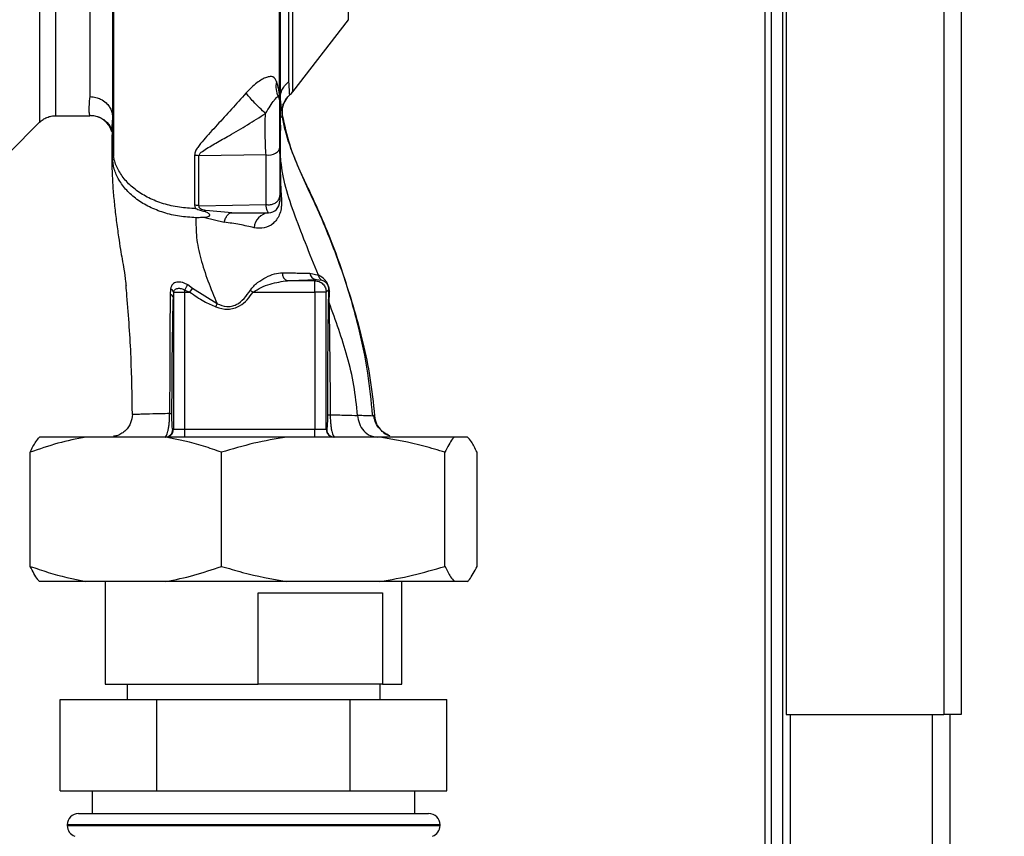
# Paper-space layout 'Blatt3' of a CAD drawing. Units: millimetres. Extents: x 0 to 4200, y 0 to 2970.
# Drawn here: x 1455 to 1584, y 2025 to 2133 of the extents above; entities that cross this region are included whole.
import ezdxf

# ---------------------------------------------------------------- set-up
doc = ezdxf.new("R2010")
doc.units = ezdxf.units.MM
doc.linetypes.add('SLD-Durchgehend', pattern=[0])
doc.layers.add('SLD-0', color=7, linetype='SLD-Durchgehend', lineweight=30)
doc.styles.add('SLDTEXTSTYLE1', font='TXT', dxfattribs={"width": 0.605})
doc.dimstyles.new('SLDDIMSTYLE1', dxfattribs={"dimtxt": 35, "dimasz": 25, "dimexe": 0, "dimexo": 0.0625, "dimgap": 8.75, "dimtad": 1, "dimdec": 1, "dimrnd": 1e-09, "dimzin": 12, "dimdsep": 46, "dimtxsty": 'SLDTEXTSTYLE1', "dimsah": 1, "dimcen": 0.09, "dimadec": 0, "dimazin": 3, "dimtfac": 1, "dimtdec": 1, "dimtofl": 0, "dimtmove": 0, "dimatfit": 3, "dimfxl": 1, "dimfrac": 2, "dimtolj": 1, "dimtzin": 12, "dimarcsym": 0})

# ---------------------------------------------------------------- blocks, each defined once
blk = doc.blocks.new('_D_26')
at = {"ltscale": 10}
for p, q in [((1516.16, 2500.25), (1828.16, 2500.25)), ((1818.16, 1315.25), (1818.16, 2500.25)), ((1514.79, 1315.25), (1828.16, 1315.25))]:
    blk.add_line(p, q, dxfattribs=at)
for points in [[(1818.16, 2500.25), (1814.16, 2475.25), (1822.16, 2475.25)], [(1818.16, 1315.25), (1822.16, 1340.25), (1814.16, 1340.25)]]:
    blk.add_solid(points, dxfattribs=at)
at = {"ltscale": 10, "insert": (1773.04, 1854.28), "char_height": 35, "attachment_point": 1, "rotation": 90, "style": 'SLDTEXTSTYLE1'}
blk.add_mtext('1185', dxfattribs=at)

psp = doc.layouts.new('Blatt3')

# ---------------------------------------------------------------- linework, layer by layer
at = {"layer": 'SLD-0', "ltscale": 10}
for p, q in [((1578.66, 2273.95), (1578.66, 2041.25)), ((1576.36, 2273.25), (1576.36, 2041.25)), ((1555.66, 2252.55), (1555.66, 2041.25)), ((1552.86, 2250.95), (1552.86, 1998.1)), ((1553.66, 2250.95), (1553.66, 1998.1)), ((1555.16, 2250.95), (1555.16, 1998.1)), ((1459.65, 2120), (1459.65, 2196.5)), ((1464.16, 2122.51), (1464.16, 2174.45)), ((1498.11, 2132.62), (1498.11, 2173.14)), ((1490.8, 2123.16), (1498.11, 2132.62)), ((1488.92, 2122.48), (1488.99, 2122.33)), ((1489.52, 2121.38), (1490.15, 2122.49)), ((1459.65, 2120), (1464.18, 2120)), ((1464.18, 2120), (1464.14, 2120.09)), ((1489.37, 2119.76), (1489.42, 2120.07)), ((1489.4, 2120.11), (1489.42, 2120.07)), ((1453.48, 2115.08), (1457.53, 2119.13)), ((1489.16, 2119.48), (1489.21, 2118.05)), ((1467.06, 2117.92), (1467.06, 2118.04)), ((1467.11, 2114.5), (1467.1, 2118.05)), ((1489.19, 2114.42), (1489.21, 2118.05)), ((1467.11, 2114.5), (1467.16, 2115.7)), ((1487.29, 2114.85), (1478.44, 2114.73)), ((1489.19, 2114.42), (1489.16, 2115.7)), ((1478.45, 2108.17), (1487.29, 2108.32)), ((1482.8, 2107.25), (1479.36, 2107.55)), ((1479.25, 2106.62), (1481.78, 2106)), ((1493.03, 2099.29), (1494.18, 2099.02)), ((1477.64, 2097.28), (1477, 2097.75)), ((1493.71, 2098.31), (1490.13, 2098.31)), ((1493.87, 2098.47), (1493.71, 2098.31)), ((1493.71, 2096.81), (1493.71, 2098.31)), ((1493.87, 2098.47), (1494.62, 2098.38)), ((1474.74, 2097.25), (1474.68, 2096.49)), ((1475.15, 2096.81), (1475.11, 2096.07)), ((1475.15, 2096.81), (1476.61, 2096.81)), ((1476.61, 2097.08), (1477.28, 2096.81)), ((1476.61, 2096.81), (1477.28, 2096.81)), ((1476.61, 2078.75), (1476.61, 2096.81)), ((1477.28, 2096.81), (1477.64, 2097.28)), ((1480.86, 2095.27), (1477.64, 2097.28)), ((1485.21, 2097.06), (1485.58, 2096.81)), ((1485.58, 2096.81), (1493.71, 2096.81)), ((1493.71, 2096.81), (1493.71, 2078.75)), ((1495.21, 2096.81), (1493.71, 2096.81)), ((1495.21, 2096.81), (1495.51, 2097.11)), ((1495.21, 2078.75), (1495.21, 2096.81)), ((1495.6, 2095.41), (1495.62, 2096.83)), ((1475.11, 2096.07), (1475.11, 2078.75)), ((1501.33, 2080.62), (1501.25, 2080.65)), ((1501.55, 2080.53), (1501.33, 2080.62)), ((1475.11, 2078.75), (1475.02, 2078.75)), ((1476.61, 2078.75), (1475.11, 2078.75)), ((1493.71, 2078.75), (1476.61, 2078.75)), ((1476.61, 2077.75), (1476.61, 2078.75)), ((1495.21, 2078.75), (1493.71, 2078.75)), ((1493.71, 2077.75), (1493.71, 2078.75)), ((1495.27, 2078.75), (1495.21, 2078.75)), ((1463.61, 2077.75), (1457.52, 2077.75)), ((1474.13, 2077.75), (1463.61, 2077.75)), ((1489.98, 2077.75), (1474.13, 2077.75)), ((1502.26, 2077.75), (1489.98, 2077.75)), ((1512.03, 2077.75), (1502.26, 2077.75)), ((1513.79, 2077.75), (1512.03, 2077.75)), ((1456.29, 2060.75), (1456.29, 2075.75)), ((1481.44, 2060.75), (1481.44, 2075.75)), ((1510.81, 2060.75), (1510.81, 2075.75)), ((1515.02, 2060.75), (1515.02, 2075.75)), ((1463.61, 2058.75), (1457.52, 2058.75)), ((1474.13, 2058.75), (1463.61, 2058.75)), ((1466.16, 2058.75), (1466.16, 2045.25)), ((1489.98, 2058.75), (1474.13, 2058.75)), ((1502.26, 2058.75), (1489.98, 2058.75)), ((1512.03, 2058.75), (1502.26, 2058.75)), ((1505.16, 2045.25), (1505.16, 2058.75)), ((1513.79, 2058.75), (1512.03, 2058.75)), ((1486.25, 2057.25), (1502.61, 2057.25)), ((1486.25, 2045.25), (1486.25, 2057.25)), ((1502.61, 2057.25), (1502.61, 2045.25)), ((1466.16, 2045.25), (1486.25, 2045.25)), ((1469.03, 2045.25), (1469.03, 2043.25)), ((1502.61, 2045.25), (1486.25, 2045.25)), ((1502.28, 2043.25), (1502.28, 2045.25)), ((1502.61, 2045.25), (1505.16, 2045.25)), ((1460.25, 2031.25), (1460.25, 2043.25)), ((1460.25, 2043.25), (1472.95, 2043.25)), ((1472.95, 2031.25), (1472.95, 2043.25)), ((1472.95, 2043.25), (1498.36, 2043.25)), ((1498.36, 2031.25), (1498.36, 2043.25)), ((1498.36, 2043.25), (1511.06, 2043.25)), ((1511.06, 2031.25), (1511.06, 2043.25)), ((1555.66, 2041.25), (1576.36, 2041.25)), ((1556.16, 2041.25), (1556.16, 1591.25)), ((1574.86, 2041.25), (1574.86, 1591.25)), ((1578.66, 2041.25), (1576.36, 2041.25)), ((1577.16, 2041.25), (1577.16, 1591.25)), ((1460.25, 2031.25), (1472.95, 2031.25)), ((1464.46, 2031.25), (1464.46, 2028.25)), ((1472.95, 2031.25), (1498.36, 2031.25)), ((1498.36, 2031.25), (1511.06, 2031.25)), ((1506.86, 2028.25), (1506.86, 2031.25)), ((1462.66, 2028.25), (1508.66, 2028.25)), ((1461.16, 2026.75), (1461.16, 2026.67)), ((1510.16, 2026.75), (1461.16, 2026.75)), ((1461.16, 2026.67), (1510.16, 2026.67)), ((1510.16, 2026.67), (1510.16, 2026.75))]:
    psp.add_line(p, q, dxfattribs=at)
at = {"layer": 'SLD-0', "ltscale": 10, "flags": 128}
psp.add_lwpolyline([(1487.29, 2114.85), (1487.63, 2114.83), (1487.96, 2114.86), (1488.27, 2114.94), (1488.55, 2115.06), (1488.78, 2115.23), (1488.96, 2115.42), (1489.07, 2115.64), (1489.11, 2115.87)], dxfattribs=at)
at = {"layer": 'SLD-0', "ltscale": 100}
for centre, radius, start, end in [((1491.32, 2123.79), 2.73, 165.2869, 208.62), ((1487.61, 2121.75), 1.5, 359.9998, 28.8813), ((1492.37, 2120.48), 3, 130.9935, 187.0443), ((1488.44, 2125), 3, 310.9928, 322.3128), ((1464.18, 2117.01), 3, 17.1936, 89.9938), ((1477.82, 2110.66), 4.12, 81.3362, 89.0657), ((1477.82, 2104.66), 3.57, 79.9295, 88.8677), ((1487.61, 2108.75), 1.5, 270, 360), ((1487.95, 2105.03), 2.25, 98.8634, 173.8616), ((1490.38, 2099.21), 0.936, 170.762, 254.643), ((1493.95, 2099.39), 0.928, 186.2771, 265.0811), ((1469.12, 2101.91), 8.91, 327.1403, 332.1082), ((1474.55, 2095.94), 0.573, 13.082, 76.2745), ((1474.38, 2096.51), 0.821, 20.9624, 64.1081), ((1495.98, 2097.14), 0.477, 183.6628, 220.4136), ((1474.02, 2078.75), 1, 270.0175, 0.0175), ((1474.11, 2078.75), 1, 270.0175, 0.0175), ((1496.21, 2078.75), 1, 179.9825, 269.9825), ((1496.27, 2078.75), 1, 179.9825, 269.9825), ((1462.66, 2026.75), 1.5, 90, 180), ((1508.66, 2026.75), 1.5, 0, 90), ((1462.66, 2026.67), 1.5, 180, 250.5288), ((1508.66, 2026.67), 1.5, 289.4712, 0)]:
    psp.add_arc(centre, radius, start, end, dxfattribs=at)
at = {"layer": 'SLD-0', "ltscale": 10}
for points, knots in [([(1468.06, 2200.16), (1468.02, 2200.13), (1467.93, 2200.07), (1467.85, 2199.13), (1467.81, 2197.85), (1467.75, 2196.25), (1467.62, 2193.63), (1467.41, 2189.71), (1467.34, 2185.42), (1467.35, 2181.25), (1467.34, 2177.26), (1467.32, 2172.85), (1467.3, 2168.08), (1467.29, 2163.02), (1467.28, 2157.74), (1467.28, 2152.32), (1467.27, 2146.8), (1467.26, 2141.26), (1467.26, 2135.81), (1467.25, 2130.56), (1467.25, 2126.04), (1467.25, 2122.21), (1467.25, 2119.02), (1467.25, 2116.48), (1467.25, 2115.2), (1467.25, 2114.72)], [0, 0, 0, 0, 0.042296, 0.093165, 0.128315, 0.164098, 0.200523, 0.256919, 0.314589, 0.353532, 0.393407, 0.434571, 0.477058, 0.520753, 0.56533, 0.610608, 0.657023, 0.705013, 0.754198, 0.80405, 0.854938, 0.894196, 0.934377, 0.975316, 1, 1, 1, 1]), ([(1489.16, 2192.3), (1489.16, 2191.43), (1489.16, 2189.68), (1489.16, 2186.2), (1489.16, 2182.17), (1489.16, 2177.59), (1489.16, 2172.56), (1489.16, 2167.13), (1489.16, 2161.42), (1489.16, 2155.56), (1489.16, 2149.66), (1489.16, 2143.8), (1489.16, 2138.1), (1489.16, 2132.67), (1489.16, 2127.63), (1489.16, 2123.06), (1489.16, 2118.95), (1489.16, 2116.78), (1489.16, 2115.7)], [0, 0, 0, 0, 0.060169, 0.120415, 0.180345, 0.240389, 0.300972, 0.362396, 0.424575, 0.486761, 0.54906, 0.61204, 0.675948, 0.73975, 0.803574, 0.868277, 0.933959, 1, 1, 1, 1]), ([(1490.3, 2124.48), (1490.3, 2125.1), (1490.3, 2126.33), (1490.3, 2129.06), (1490.3, 2132.35), (1490.3, 2136.21), (1490.3, 2140.53), (1490.3, 2145.23), (1490.3, 2150.2), (1490.3, 2155.35), (1490.3, 2160.55), (1490.3, 2165.71), (1490.3, 2170.72), (1490.3, 2175.45), (1490.3, 2179.82), (1490.3, 2183.73), (1490.3, 2187.14), (1490.3, 2188.88), (1490.3, 2189.75)], [0, 0, 0, 0, 0.062503, 0.125008, 0.187511, 0.250014, 0.312514, 0.37501, 0.437516, 0.500007, 0.562513, 0.625004, 0.687508, 0.750006, 0.812504, 0.875003, 0.937502, 1, 1, 1, 1]), ([(1489.06, 2122.77), (1489.06, 2123.81), (1489.06, 2126.2), (1489.06, 2130.27), (1489.06, 2134.79), (1489.06, 2139.83), (1489.06, 2145.18), (1489.06, 2150.14), (1489.06, 2153.92), (1489.06, 2156.77), (1489.06, 2160.18), (1489.06, 2164.57), (1489.04, 2169.42), (1489.03, 2174.08), (1489, 2178.32), (1489, 2181.4), (1488.99, 2182.98), (1488.99, 2183.26)], [0, 0, 0, 0, 0.063872, 0.14782, 0.225591, 0.297791, 0.394694, 0.477113, 0.524408, 0.56589, 0.606221, 0.679165, 0.766875, 0.833106, 0.905262, 0.983271, 1, 1, 1, 1]), ([(1467.16, 2115.7), (1467.16, 2116.88), (1467.16, 2119.25), (1467.16, 2123.79), (1467.16, 2128.86), (1467.16, 2134.47), (1467.16, 2140.49), (1467.16, 2147.14), (1467.16, 2154.32), (1467.16, 2161.82), (1467.16, 2169.1), (1467.16, 2173.53), (1467.16, 2175.72)], [0, 0, 0, 0, 0.09721, 0.193798, 0.288762, 0.382578, 0.476665, 0.570381, 0.678608, 0.78653, 0.894156, 1, 1, 1, 1]), ([(1488.68, 2124.48), (1488.55, 2124.74), (1488.36, 2125.12), (1487.84, 2125.16), (1487.36, 2125.07), (1486.77, 2124.79), (1486.1, 2124.34), (1485.37, 2123.73), (1484.9, 2123.24), (1484.67, 2122.99)], [0, 0, 0, 0, 0.267848, 0.396661, 0.517553, 0.63776, 0.75624, 0.876662, 1, 1, 1, 1]), ([(1489.12, 2121.94), (1489.11, 2122.12), (1489.1, 2122.48), (1489.05, 2122.92), (1488.95, 2123.62), (1488.78, 2124.15), (1488.68, 2124.48)], [0, 0, 0, 0, 0.161514, 0.320548, 0.565876, 1, 1, 1, 1]), ([(1489.16, 2122.24), (1489.17, 2122.46), (1489.2, 2122.88), (1489.44, 2123.5), (1489.79, 2124.05), (1490.13, 2124.34), (1490.3, 2124.48)], [0, 0, 0, 0, 0.2467949, 0.5000003, 0.7532056, 1, 1, 1, 1]), ([(1490.4, 2122.74), (1490.4, 2122.81), (1490.39, 2122.96), (1490.33, 2123.97), (1490.3, 2124.48)], [0, 0, 0, 0, 0.5004417, 1, 1, 1, 1]), ([(1464.14, 2120.09), (1464.12, 2120.11), (1464.08, 2120.16), (1464.05, 2120.6), (1464.05, 2121.35), (1464.12, 2122.12), (1464.16, 2122.51)], [0, 0, 0, 0, 0.137553, 0.425037, 0.712513, 1, 1, 1, 1]), ([(1464.16, 2122.51), (1464.42, 2122.49), (1464.9, 2122.45), (1465.63, 2122.17), (1466.23, 2121.76), (1466.67, 2121.24), (1467.05, 2120.59), (1467.11, 2120.04), (1467.16, 2119.68)], [0, 0, 0, 0, 0.166109, 0.304811, 0.499197, 0.628873, 0.755751, 1, 1, 1, 1]), ([(1484.67, 2122.99), (1484.03, 2122.27), (1482.73, 2120.83), (1480.84, 2118.75), (1479.34, 2117.12), (1478.42, 2116), (1477.98, 2115.33), (1477.92, 2114.96), (1477.89, 2114.78)], [0, 0, 0, 0, 0.240597, 0.487023, 0.738316, 0.86686, 0.932724, 1, 1, 1, 1]), ([(1487.22, 2120.31), (1486.96, 2120.54), (1486.44, 2121.02), (1485.67, 2121.8), (1485.06, 2122.49), (1484.79, 2122.82), (1484.67, 2122.99)], [0, 0, 0, 0, 0.272791, 0.561786, 0.787215, 1, 1, 1, 1]), ([(1487.22, 2120.31), (1487.43, 2120.65), (1487.86, 2121.34), (1488.41, 2122.08), (1488.76, 2122.56), (1488.87, 2122.51), (1488.92, 2122.48)], [0, 0, 0, 0, 0.215877, 0.446145, 0.704524, 1, 1, 1, 1]), ([(1489.11, 2115.87), (1489.11, 2116.14), (1489.11, 2116.67), (1489.11, 2117.68), (1489.11, 2118.72), (1489.11, 2119.72), (1489.11, 2120.59), (1489.11, 2121.24), (1489.11, 2121.67), (1489.11, 2121.73), (1489.11, 2121.75)], [0, 0, 0, 0, 0.125004, 0.249982, 0.374961, 0.499922, 0.624908, 0.749924, 0.874934, 1, 1, 1, 1]), ([(1489.12, 2115.03), (1489.12, 2116.04), (1489.12, 2118.05), (1489.12, 2120.65), (1489.12, 2121.94)], [0, 0, 0, 0, 0.49997, 1, 1, 1, 1]), ([(1489.16, 2122.22), (1489.22, 2121.65), (1489.34, 2120.52), (1489.38, 2120.24), (1489.4, 2120.11)], [0, 0, 0, 0, 0.50184, 1, 1, 1, 1]), ([(1489.53, 2121.38), (1489.48, 2121.19), (1489.36, 2120.76), (1489.4, 2120.32), (1489.42, 2120.07)], [0, 0, 0, 0, 0.4455188, 1, 1, 1, 1]), ([(1457.53, 2119.13), (1457.67, 2119.26), (1457.97, 2119.52), (1458.49, 2119.79), (1459.06, 2119.97), (1459.45, 2119.99), (1459.65, 2120)], [0, 0, 0, 0, 0.247575, 0.5, 0.752425, 1, 1, 1, 1]), ([(1464.13, 2120.05), (1464.36, 2120.03), (1464.84, 2120.01), (1465.47, 2119.79), (1466.02, 2119.47), (1466.64, 2118.91), (1467.03, 2118.2), (1467.05, 2118.09), (1467.05, 2118.03)], [0, 0, 0, 0, 0.078124, 0.16581, 0.265129, 0.377949, 0.650895, 1, 1, 1, 1]), ([(1478.44, 2114.73), (1478.47, 2114.79), (1478.57, 2115.07), (1479.36, 2115.63), (1480.7, 2116.4), (1482.65, 2117.5), (1484.84, 2118.78), (1486.43, 2119.8), (1487.22, 2120.31)], [0, 0, 0, 0, 0.025251, 0.111495, 0.301749, 0.495989, 0.752427, 1, 1, 1, 1]), ([(1487.29, 2114.85), (1487.27, 2115.23), (1487.22, 2116), (1487.18, 2117.42), (1487.18, 2118.92), (1487.2, 2119.84), (1487.22, 2120.31)], [0, 0, 0, 0, 0.248964, 0.499111, 0.74978, 1, 1, 1, 1]), ([(1489.42, 2120.07), (1489.7, 2118.79), (1490.19, 2116.55), (1491.53, 2113.09), (1493.05, 2109.84), (1494.65, 2106.37), (1496.18, 2102.56), (1497.62, 2098.58), (1498.93, 2094.4), (1500.07, 2090.06), (1501.04, 2085.42), (1501.38, 2082.21), (1501.55, 2080.53)], [0, 0, 0, 0, 0.104941, 0.183392, 0.265343, 0.359316, 0.454655, 0.556932, 0.66053, 0.766945, 0.878287, 1, 1, 1, 1]), ([(1501.29, 2080.66), (1501.12, 2082.49), (1500.76, 2086.43), (1499.42, 2092.64), (1497.64, 2098.78), (1495.47, 2104.7), (1493.47, 2109.18), (1491.72, 2112.76), (1490.65, 2115.42), (1489.83, 2117.79), (1489.57, 2119.21), (1489.47, 2119.79)], [0, 0, 0, 0, 0.133947, 0.287834, 0.455727, 0.592677, 0.739356, 0.808923, 0.877518, 0.949409, 1, 1, 1, 1]), ([(1467.06, 2118.04), (1467.06, 2118.18), (1467.06, 2118.56), (1467.12, 2119.2), (1467.15, 2119.61)], [0, 0, 0, 0, 0.353645, 1, 1, 1, 1]), ([(1467.06, 2117.92), (1467.05, 2117.75), (1467.04, 2116.96), (1467.03, 2115.62), (1467.02, 2114.08), (1467.04, 2112.95), (1467.08, 2111.77), (1467.18, 2110.2), (1467.36, 2108.3), (1467.6, 2106.24), (1467.89, 2104.17), (1468.15, 2102.43), (1468.4, 2101.01), (1468.63, 2099.66), (1468.8, 2098.55), (1468.88, 2097.85), (1468.89, 2097.69)], [0, 0, 0, 0, 0.024882, 0.113839, 0.175888, 0.20405, 0.233926, 0.304629, 0.395101, 0.49587, 0.594276, 0.675844, 0.748644, 0.841887, 0.962831, 1, 1, 1, 1]), ([(1489.11, 2115.87), (1489.11, 2114.6), (1489.11, 2112.33), (1489.11, 2110.36), (1489.11, 2109.5)], [0, 0, 0, 0, 0.560084, 1, 1, 1, 1]), ([(1478.06, 2107.79), (1477.34, 2107.83), (1475.88, 2107.89), (1473.78, 2108.39), (1471.86, 2109.14), (1470.22, 2110.15), (1468.87, 2111.35), (1467.89, 2112.72), (1467.27, 2114.19), (1467.19, 2115.2), (1467.16, 2115.7)], [0, 0, 0, 0, 0.124559, 0.250592, 0.376468, 0.501112, 0.625711, 0.750987, 0.876789, 1, 1, 1, 1]), ([(1477.89, 2114.78), (1477.89, 2113.45), (1477.89, 2111.09), (1477.89, 2109.1), (1477.89, 2108.23)], [0, 0, 0, 0, 0.56023, 1, 1, 1, 1]), ([(1478.45, 2108.17), (1478.45, 2109.3), (1478.45, 2111.3), (1478.45, 2113.68), (1478.44, 2114.73)], [0, 0, 0, 0, 0.559738, 1, 1, 1, 1]), ([(1487.29, 2108.32), (1487.29, 2109.33), (1487.29, 2111.35), (1487.29, 2113.68), (1487.29, 2114.85)], [0, 0, 0, 0, 0.50002, 1, 1, 1, 1]), ([(1489.12, 2115.03), (1489.13, 2115.14), (1489.15, 2115.37), (1489.16, 2115.59), (1489.16, 2115.7)], [0, 0, 0, 0, 0.50933, 1, 1, 1, 1]), ([(1478.08, 2106.59), (1477.35, 2106.63), (1475.9, 2106.72), (1473.83, 2107.22), (1471.93, 2107.97), (1470.27, 2108.97), (1468.92, 2110.17), (1467.92, 2111.53), (1467.27, 2112.98), (1467.16, 2113.99), (1467.11, 2114.5)], [0, 0, 0, 0, 0.125401, 0.249624, 0.373964, 0.499522, 0.625389, 0.75017, 0.874901, 1, 1, 1, 1]), ([(1489.19, 2114.42), (1489.19, 2114.29), (1489.18, 2114.02), (1489.15, 2113.76), (1489.13, 2113.63)], [0, 0, 0, 0, 0.509355, 1, 1, 1, 1]), ([(1489.13, 2113.63), (1489.15, 2112.84), (1489.19, 2111.27), (1489.27, 2109.61), (1489.32, 2108.79)], [0, 0, 0, 0, 0.505807, 1, 1, 1, 1]), ([(1494.18, 2099.02), (1493.6, 2100.44), (1492.46, 2103.26), (1490.92, 2107.28), (1489.64, 2111.03), (1489.34, 2113.31), (1489.19, 2114.42)], [0, 0, 0, 0, 0.261224, 0.515945, 0.762597, 1, 1, 1, 1]), ([(1487.29, 2108.32), (1487.45, 2108.3), (1487.77, 2108.27), (1488.27, 2108.39), (1488.72, 2108.64), (1489.05, 2109.04), (1489.09, 2109.35), (1489.11, 2109.5)], [0, 0, 0, 0, 0.173943, 0.365267, 0.564629, 0.793284, 1, 1, 1, 1]), ([(1489.11, 2109.5), (1489.11, 2109.26), (1489.11, 2108.84), (1489.11, 2108.78), (1489.11, 2108.75)], [0, 0, 0, 0, 0.559286, 1, 1, 1, 1]), ([(1477.89, 2108.23), (1477.91, 2108.11), (1477.93, 2107.97), (1478.03, 2107.84), (1478.05, 2107.8), (1478.06, 2107.79), (1478.06, 2107.79), (1478.06, 2107.79), (1478.06, 2107.79), (1478.06, 2107.79), (1478.06, 2107.79), (1478.06, 2107.79)], [0, 0, 0, 0, 0.752306, 0.937686, 0.983728, 0.995217, 0.998088, 0.998805, 0.998985, 0.999004, 1, 1, 1, 1]), ([(1478.45, 2108.17), (1478.44, 2108.14), (1478.43, 2108.07), (1478.47, 2107.98), (1478.55, 2107.88), (1478.81, 2107.71), (1479.12, 2107.62), (1479.36, 2107.55)], [0, 0, 0, 0, 0.120308, 0.23644, 0.353102, 0.473622, 1, 1, 1, 1]), ([(1489.32, 2108.79), (1489.32, 2108.61), (1489.33, 2108.27), (1489.26, 2107.62), (1489.06, 2106.95), (1488.69, 2106.3), (1488.07, 2105.64), (1487.05, 2105.12), (1486.17, 2105.22), (1485.71, 2105.27)], [0, 0, 0, 0, 0.072347, 0.139369, 0.263095, 0.382704, 0.501983, 0.743632, 1, 1, 1, 1]), ([(1487.61, 2107.25), (1487.55, 2107.3), (1487.44, 2107.4), (1487.34, 2108.01), (1487.29, 2108.32)], [0, 0, 0, 0, 0.4986632, 1, 1, 1, 1]), ([(1478.06, 2107.79), (1478.25, 2107.72), (1478.62, 2107.59), (1479, 2107.48), (1479.2, 2107.43)], [0, 0, 0, 0, 0.500075, 1, 1, 1, 1]), ([(1479.2, 2107.43), (1479.23, 2107.45), (1479.28, 2107.5), (1479.34, 2107.53), (1479.36, 2107.55)], [0, 0, 0, 0, 0.5086644, 1, 1, 1, 1]), ([(1479.2, 2107.43), (1479.33, 2107.38), (1479.55, 2107.29), (1479.75, 2107.15), (1479.84, 2107.05), (1479.87, 2106.95), (1479.86, 2106.87), (1479.82, 2106.8), (1479.7, 2106.71), (1479.5, 2106.63), (1479.33, 2106.62), (1479.25, 2106.62)], [0, 0, 0, 0, 0.249812, 0.387009, 0.499978, 0.573234, 0.636516, 0.693624, 0.750059, 0.876903, 1, 1, 1, 1]), ([(1481.78, 2106), (1481.84, 2106.18), (1481.97, 2106.55), (1482.22, 2106.95), (1482.51, 2107.21), (1482.71, 2107.24), (1482.8, 2107.25)], [0, 0, 0, 0, 0.246444, 0.500001, 0.753557, 1, 1, 1, 1]), ([(1482.8, 2107.25), (1483.7, 2107.25), (1485.3, 2107.25), (1486.9, 2107.25), (1487.61, 2107.25)], [0, 0, 0, 0, 0.559999, 1, 1, 1, 1]), ([(1478.08, 2106.59), (1478.08, 2105.74), (1478.07, 2104.02), (1478.65, 2101.2), (1479.62, 2098.28), (1480.44, 2096.27), (1480.86, 2095.27)], [0, 0, 0, 0, 0.24687, 0.49722, 0.748055, 1, 1, 1, 1]), ([(1479.24, 2106.62), (1479.05, 2106.61), (1478.66, 2106.59), (1478.27, 2106.59), (1478.08, 2106.59)], [0, 0, 0, 0, 0.500716, 1, 1, 1, 1]), ([(1485.71, 2105.27), (1485.1, 2105.41), (1483.9, 2105.7), (1482.47, 2105.9), (1481.78, 2106)], [0, 0, 0, 0, 0.5121483, 1, 1, 1, 1]), ([(1485.21, 2097.06), (1485.36, 2097.25), (1485.65, 2097.62), (1486.36, 2098.2), (1487.28, 2098.78), (1488.4, 2099.27), (1489.1, 2099.33), (1489.46, 2099.36)], [0, 0, 0, 0, 0.126714, 0.252106, 0.500783, 0.749098, 1, 1, 1, 1]), ([(1489.46, 2099.36), (1490.13, 2099.34), (1491.48, 2099.31), (1492.51, 2099.3), (1493.03, 2099.29)], [0, 0, 0, 0, 0.500199, 1, 1, 1, 1]), ([(1495.62, 2096.83), (1495.62, 2096.96), (1495.61, 2097.16), (1495.55, 2097.46), (1495.48, 2097.7), (1495.38, 2097.92), (1495.23, 2098.17), (1494.82, 2098.69), (1494.47, 2098.87), (1494.18, 2099.02)], [0, 0, 0, 0, 0.122931, 0.185124, 0.24806, 0.31105, 0.374354, 0.500656, 1, 1, 1, 1]), ([(1494.18, 2099.02), (1494.2, 2098.95), (1494.23, 2098.82), (1494.33, 2098.64), (1494.45, 2098.49), (1494.56, 2098.42), (1494.62, 2098.38)], [0, 0, 0, 0, 0.2470132, 0.500003, 0.7529913, 1, 1, 1, 1]), ([(1477, 2097.75), (1476.88, 2097.82), (1476.64, 2097.96), (1476.26, 2098.09), (1475.9, 2098.14), (1475.55, 2098.12), (1475.25, 2098.02), (1475.01, 2097.84), (1474.83, 2097.58), (1474.77, 2097.36), (1474.74, 2097.25)], [0, 0, 0, 0, 0.124336, 0.246919, 0.368681, 0.490831, 0.614553, 0.740479, 0.869116, 1, 1, 1, 1]), ([(1485.58, 2096.81), (1485.93, 2097.02), (1486.64, 2097.47), (1488.21, 2098.04), (1489.37, 2098.2), (1490.13, 2098.31)], [0, 0, 0, 0, 0.240701, 0.496211, 1, 1, 1, 1]), ([(1490.13, 2098.31), (1490.92, 2098.33), (1492.33, 2098.38), (1493.4, 2098.44), (1493.87, 2098.47)], [0, 0, 0, 0, 0.5599, 1, 1, 1, 1]), ([(1494.62, 2098.38), (1494.79, 2098.32), (1495.01, 2098.24), (1495.28, 2097.92), (1495.38, 2097.76), (1495.42, 2097.66), (1495.45, 2097.57), (1495.48, 2097.47), (1495.51, 2097.3), (1495.51, 2097.18), (1495.51, 2097.11)], [0, 0, 0, 0, 0.559512, 0.695665, 0.745345, 0.786568, 0.809883, 0.833526, 0.88396, 1, 1, 1, 1]), ([(1469.72, 2080.72), (1469.69, 2083.21), (1469.62, 2088.35), (1469.2, 2094.05), (1468.94, 2097.23), (1468.9, 2097.69)], [0, 0, 0, 0, 0.445929, 0.919859, 1, 1, 1, 1]), ([(1474.68, 2096.49), (1474.68, 2095.3), (1474.66, 2092.9), (1474.64, 2089.06), (1474.63, 2085.02), (1474.62, 2082.23), (1474.62, 2080.83)], [0, 0, 0, 0, 0.248747, 0.498228, 0.748817, 1, 1, 1, 1]), ([(1475.15, 2096.81), (1475.17, 2096.87), (1475.21, 2097), (1475.32, 2097.14), (1475.48, 2097.25), (1475.67, 2097.3), (1475.9, 2097.32), (1476.14, 2097.28), (1476.38, 2097.21), (1476.53, 2097.12), (1476.61, 2097.08)], [0, 0, 0, 0, 0.124898, 0.249918, 0.359503, 0.499923, 0.622816, 0.749955, 0.880507, 1, 1, 1, 1]), ([(1476.61, 2096.81), (1476.61, 2096.86), (1476.61, 2096.95), (1476.61, 2097.04), (1476.61, 2097.08)], [0, 0, 0, 0, 0.559954, 1, 1, 1, 1]), ([(1477.28, 2096.81), (1477.89, 2096.38), (1478.96, 2095.61), (1480.17, 2095.09), (1480.7, 2094.86)], [0, 0, 0, 0, 0.560054, 1, 1, 1, 1]), ([(1480.7, 2094.86), (1481.23, 2094.71), (1482.27, 2094.4), (1483.78, 2094.87), (1484.84, 2095.78), (1485.34, 2096.46), (1485.58, 2096.81)], [0, 0, 0, 0, 0.27988, 0.558346, 0.778934, 1, 1, 1, 1]), ([(1480.86, 2095.27), (1481.27, 2095.12), (1481.89, 2094.89), (1482.76, 2094.93), (1483.59, 2095.21), (1484.47, 2095.94), (1484.96, 2096.68), (1485.21, 2097.06)], [0, 0, 0, 0, 0.248167, 0.370101, 0.491774, 0.740061, 1, 1, 1, 1]), ([(1495.51, 2097.11), (1495.5, 2096.85), (1495.49, 2096.38), (1495.48, 2095.88), (1495.47, 2095.66)], [0, 0, 0, 0, 0.559944, 1, 1, 1, 1]), ([(1474.92, 2080.81), (1474.93, 2082.33), (1474.94, 2085.37), (1474.98, 2089.42), (1475.04, 2092.99), (1475.08, 2095.04), (1475.11, 2096.07)], [0, 0, 0, 0, 0.279732, 0.559802, 0.779802, 1, 1, 1, 1]), ([(1495.47, 2095.66), (1495.46, 2094.81), (1495.43, 2093.11), (1495.4, 2090.3), (1495.37, 2086.19), (1495.37, 2082.97), (1495.36, 2080.7)], [0, 0, 0, 0, 0.186437, 0.373134, 0.559911, 1, 1, 1, 1]), ([(1499.33, 2080.59), (1499.19, 2081.91), (1498.92, 2084.52), (1497.72, 2089.52), (1496.44, 2093.07), (1495.6, 2095.41)], [0, 0, 0, 0, 0.258125, 0.510404, 1, 1, 1, 1]), ([(1495.6, 2095.41), (1495.6, 2094.28), (1495.61, 2092), (1495.68, 2087), (1495.71, 2083.21), (1495.73, 2080.68)], [0, 0, 0, 0, 0.2457698, 0.4959053, 1, 1, 1, 1]), ([(1469.72, 2080.72), (1469.67, 2080.34), (1469.61, 2079.77), (1469.23, 2079.08), (1468.84, 2078.6), (1468.36, 2078.23), (1467.83, 2077.93), (1467.44, 2077.88), (1467.24, 2077.85)], [0, 0, 0, 0, 0.270544, 0.416002, 0.564491, 0.71298, 0.858438, 1, 1, 1, 1]), ([(1474.62, 2080.83), (1473.84, 2080.82), (1472.3, 2080.79), (1470.91, 2080.74), (1470.12, 2080.71), (1469.73, 2080.7), (1469.72, 2080.71), (1469.72, 2080.72)], [0, 0, 0, 0, 0.246354, 0.492621, 0.657951, 0.823311, 1, 1, 1, 1]), ([(1474.02, 2077.75), (1474.08, 2077.79), (1474.21, 2077.87), (1474.37, 2078.37), (1474.49, 2078.94), (1474.56, 2079.49), (1474.61, 2080.13), (1474.61, 2080.6), (1474.62, 2080.83)], [0, 0, 0, 0, 0.2385, 0.479032, 0.603128, 0.731118, 0.863818, 1, 1, 1, 1]), ([(1474.62, 2080.83), (1474.66, 2080.83), (1474.75, 2080.83), (1474.84, 2080.82), (1474.9, 2080.81), (1474.91, 2080.81), (1474.92, 2080.81)], [0, 0, 0, 0, 0.247691, 0.499995, 0.752302, 1, 1, 1, 1]), ([(1475.02, 2078.75), (1475, 2078.78), (1474.98, 2078.83), (1474.95, 2079.22), (1474.93, 2079.76), (1474.92, 2080.33), (1474.92, 2080.65), (1474.92, 2080.81)], [0, 0, 0, 0, 0.250318, 0.500502, 0.749887, 0.874999, 1, 1, 1, 1]), ([(1495.36, 2080.7), (1495.36, 2080.38), (1495.35, 2079.73), (1495.32, 2078.95), (1495.29, 2078.83), (1495.27, 2078.75)], [0, 0, 0, 0, 0.278861, 0.55989, 1, 1, 1, 1]), ([(1495.36, 2080.7), (1495.37, 2080.7), (1495.38, 2080.7), (1495.46, 2080.69), (1495.57, 2080.68), (1495.67, 2080.68), (1495.73, 2080.68)], [0, 0, 0, 0, 0.247176, 0.5, 0.752824, 1, 1, 1, 1]), ([(1495.73, 2080.68), (1495.73, 2080.46), (1495.74, 2080.03), (1495.78, 2079.43), (1495.85, 2078.91), (1495.95, 2078.36), (1496.1, 2077.86), (1496.21, 2077.79), (1496.27, 2077.75)], [0, 0, 0, 0, 0.133749, 0.265078, 0.392658, 0.517253, 0.759649, 1, 1, 1, 1]), ([(1495.73, 2080.68), (1496.42, 2080.66), (1497.8, 2080.64), (1498.82, 2080.6), (1499.33, 2080.59)], [0, 0, 0, 0, 0.498269, 1, 1, 1, 1]), ([(1501.55, 2080.53), (1501.55, 2080.52), (1501.54, 2080.51), (1501.11, 2080.52), (1500.41, 2080.54), (1499.69, 2080.57), (1499.33, 2080.59)], [0, 0, 0, 0, 0.26183, 0.508261, 0.754993, 1, 1, 1, 1]), ([(1499.33, 2080.59), (1499.38, 2080.22), (1499.49, 2079.47), (1500.1, 2078.52), (1500.95, 2077.87), (1501.61, 2077.79), (1501.93, 2077.75)], [0, 0, 0, 0, 0.2408271, 0.5000098, 0.759187, 1, 1, 1, 1]), ([(1503.56, 2077.92), (1503.28, 2078.04), (1502.73, 2078.29), (1502.06, 2078.97), (1501.6, 2079.76), (1501.49, 2080.31), (1501.45, 2080.57)], [0, 0, 0, 0, 0.259511, 0.521569, 0.778045, 1, 1, 1, 1]), ([(1501.55, 2080.53), (1501.61, 2080.17), (1501.75, 2079.43), (1502.46, 2078.53), (1503.13, 2078.01), (1503.53, 2077.94), (1503.55, 2077.93)], [0, 0, 0, 0, 0.310976, 0.645055, 0.979133, 1, 1, 1, 1]), ([(1463.61, 2077.75), (1462.38, 2077.51), (1459.91, 2077.01), (1457.5, 2076.17), (1456.29, 2075.75)], [0, 0, 0, 0, 0.49856, 1, 1, 1, 1]), ([(1456.29, 2075.75), (1456.54, 2076.26), (1456.94, 2077.08), (1457.36, 2077.56), (1457.52, 2077.75)], [0, 0, 0, 0, 0.60547, 1, 1, 1, 1]), ([(1481.44, 2075.75), (1480.65, 2076.03), (1478.25, 2076.88), (1475.78, 2077.4), (1474.13, 2077.75)], [0, 0, 0, 0, 0.327834, 1, 1, 1, 1]), ([(1489.98, 2077.75), (1488.55, 2077.51), (1485.67, 2077.01), (1482.85, 2076.17), (1481.44, 2075.75)], [0, 0, 0, 0, 0.49856, 1, 1, 1, 1]), ([(1510.81, 2075.75), (1509.89, 2076.03), (1507.08, 2076.88), (1504.2, 2077.4), (1502.26, 2077.75)], [0, 0, 0, 0, 0.327834, 1, 1, 1, 1]), ([(1512.03, 2077.75), (1511.96, 2077.67), (1511.54, 2077.22), (1511.14, 2076.42), (1510.81, 2075.75)], [0, 0, 0, 0, 0.178304, 1, 1, 1, 1]), ([(1515.02, 2075.75), (1514.78, 2076.26), (1514.37, 2077.08), (1513.96, 2077.56), (1513.79, 2077.75)], [0, 0, 0, 0, 0.60547, 1, 1, 1, 1]), ([(1456.29, 2060.75), (1457.08, 2060.48), (1459.49, 2059.63), (1461.95, 2059.11), (1463.61, 2058.75)], [0, 0, 0, 0, 0.327834, 1, 1, 1, 1]), ([(1457.52, 2058.75), (1457.44, 2058.84), (1457.03, 2059.29), (1456.63, 2060.09), (1456.29, 2060.75)], [0, 0, 0, 0, 0.178304, 1, 1, 1, 1]), ([(1474.13, 2058.75), (1475.36, 2059), (1477.82, 2059.5), (1480.23, 2060.34), (1481.44, 2060.75)], [0, 0, 0, 0, 0.49856, 1, 1, 1, 1]), ([(1481.44, 2060.75), (1482.36, 2060.48), (1485.17, 2059.63), (1488.05, 2059.11), (1489.98, 2058.75)], [0, 0, 0, 0, 0.327834, 1, 1, 1, 1]), ([(1502.26, 2058.75), (1503.7, 2059), (1506.58, 2059.5), (1509.4, 2060.34), (1510.81, 2060.75)], [0, 0, 0, 0, 0.49856, 1, 1, 1, 1]), ([(1510.81, 2060.75), (1511.05, 2060.25), (1511.46, 2059.43), (1511.87, 2058.95), (1512.03, 2058.75)], [0, 0, 0, 0, 0.60547, 1, 1, 1, 1]), ([(1513.79, 2058.75), (1513.87, 2058.84), (1514.28, 2059.29), (1514.69, 2060.09), (1515.02, 2060.75)], [0, 0, 0, 0, 0.178304, 1, 1, 1, 1])]:
    psp.add_open_spline(points, degree=3, knots=knots, dxfattribs=at)
for points in [[(1457.53, 2197.38), (1457.53, 2197.32), (1457.53, 2197.19), (1457.53, 2196.15), (1457.53, 2194.51), (1457.53, 2192.24), (1457.53, 2189.39), (1457.53, 2186), (1457.53, 2182.14), (1457.53, 2177.88), (1457.53, 2173.27), (1457.53, 2168.41), (1457.53, 2163.38), (1457.53, 2158.25), (1457.53, 2153.13), (1457.53, 2148.1), (1457.53, 2143.24), (1457.53, 2138.63), (1457.53, 2134.37), (1457.53, 2130.51), (1457.53, 2127.12), (1457.53, 2124.27), (1457.53, 2122), (1457.53, 2120.36), (1457.53, 2119.32), (1457.53, 2119.19), (1457.53, 2119.13)], [(1490.81, 2123.17), (1490.81, 2123.26), (1490.81, 2123.44), (1490.81, 2124.88), (1490.81, 2127.15), (1490.81, 2130.25), (1490.81, 2134.1), (1490.81, 2138.58), (1490.81, 2143.59), (1490.81, 2148.99), (1490.81, 2154.64), (1490.81, 2160.37), (1490.81, 2166.06), (1490.81, 2171.53), (1490.81, 2176.66), (1490.81, 2181.29), (1490.81, 2185.35), (1490.81, 2187.45), (1490.81, 2188.49)], [(1493.71, 2098.31), (1493.9, 2098.28), (1494.3, 2098.24), (1494.79, 2097.89), (1495.14, 2097.4), (1495.18, 2097), (1495.21, 2096.81)], [(1480.7, 2094.86), (1480.73, 2094.93), (1480.78, 2095.07), (1480.83, 2095.2), (1480.86, 2095.27)], [(1495.47, 2095.66), (1495.48, 2095.62), (1495.49, 2095.53), (1495.56, 2095.45), (1495.6, 2095.41)]]:
    psp.add_open_spline(points, degree=3, dxfattribs=at)

# ---------------------------------------------------------------- dimensions: what is measured, and where the dimension line sits
at = {"ltscale": 10}
dim = psp.add_linear_dim(base=(1818.16, 2500.25), p1=(1504.79, 1315.25), p2=(1506.16, 2500.25), angle=90, dimstyle='SLDDIMSTYLE1', dxfattribs=at)
dim.commit()
dim.dimension.update_dxf_attribs({"geometry": '_D_26', "text_midpoint": (1818.16, 1907.75), "dimtype": 160})

doc.saveas('drawing.dxf')
